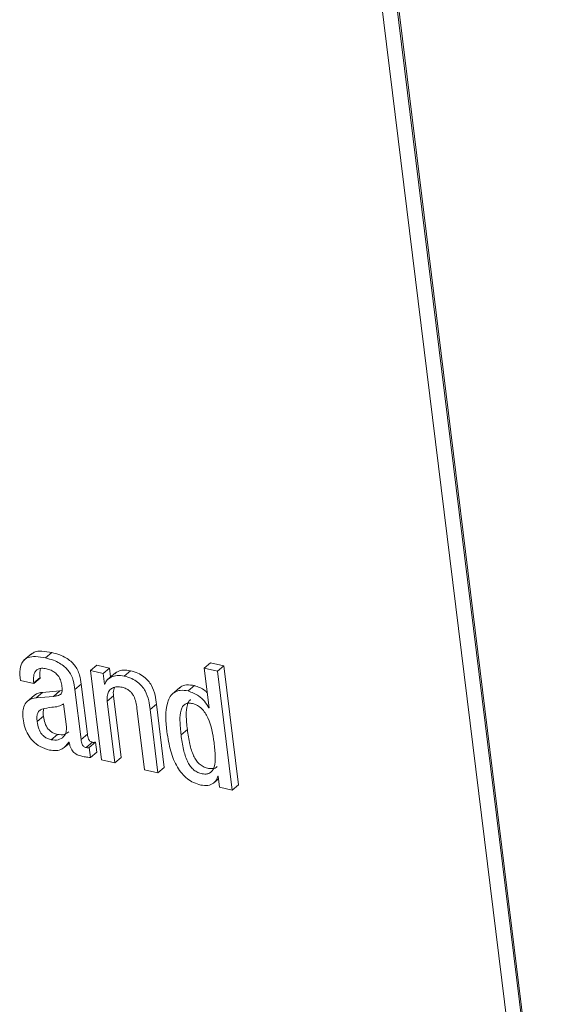
# Model space of a CAD drawing. Units: inches. Extents: x 2 to 195, y -7 to 151.
# Drawn here: x 171 to 171, y 89 to 90 of the extents above; entities that cross this region are included whole.
import ezdxf

# ---------------------------------------------------------------- set-up
doc = ezdxf.new("R2010")
doc.units = ezdxf.units.IN
doc.header["$MEASUREMENT"] = 0
doc.linetypes.add('SLD-Solid', pattern=[0])

msp = doc.modelspace()

# ---------------------------------------------------------------- linework, layer by layer
at = {"color": 7, "linetype": 'SLD-Solid', "lineweight": 15, "ltscale": 18}
for p, q in [((171.2257998, 90.2415238), (171.4019017, 88.8101165)), ((171.4149748, 88.8222049), (171.240787, 90.2380522)), ((171.4161997, 88.8232503), (171.2420119, 90.2390976)), ((170.8959251, 89.5218523), (170.8882824, 89.515321)), ((170.9095025, 89.5175993), (170.9156166, 89.5228264)), ((170.9530303, 89.5053155), (170.9591444, 89.5105426)), ((170.9716209, 89.5076519), (170.9591444, 89.5105426)), ((170.9655068, 89.5024274), (170.9716209, 89.5076519)), ((170.9726769, 89.4990614), (170.9716209, 89.5076519)), ((171.0637691, 89.5076941), (171.0698806, 89.5129186)), ((171.0637691, 89.5076941), (171.0685289, 89.4689869)), ((171.076866, 89.5046608), (171.0637691, 89.5076941)), ((171.0829801, 89.5098853), (171.0698806, 89.5129186)), ((171.076866, 89.5046608), (171.0829801, 89.5098853)), ((171.0972149, 89.3941992), (171.0829801, 89.5098853)), ((170.8979077, 89.4933907), (170.9040219, 89.4986152)), ((170.898008, 89.4925724), (170.9041222, 89.4977995)), ((170.9041222, 89.4977995), (170.9040219, 89.4986152)), ((170.9530303, 89.5053155), (170.9637142, 89.418471)), ((170.9655068, 89.5024274), (170.9530303, 89.5053155)), ((170.9667608, 89.492245), (170.9655068, 89.5024274)), ((170.9773338, 89.5030425), (170.9696911, 89.4965085)), ((170.9858504, 89.4999194), (170.9919619, 89.5051465)), ((171.0911007, 89.388972), (171.076866, 89.5046608)), ((170.8849111, 89.4956057), (170.898008, 89.4925724)), ((170.898008, 89.4925724), (170.8979077, 89.4933907)), ((170.9380036, 89.4867829), (170.9441177, 89.49201)), ((170.9439699, 89.4383025), (170.9380036, 89.4867829)), ((170.9500841, 89.4435296), (170.9441177, 89.49201)), ((170.9667608, 89.492245), (170.9674788, 89.4928601)), ((170.9670723, 89.4921737), (170.9667608, 89.492245)), ((171.0402337, 89.4889556), (171.0325937, 89.4824217)), ((171.048283, 89.4854629), (171.0543972, 89.4906874)), ((170.8986944, 89.4815056), (170.8910517, 89.4749743)), ((170.9003074, 89.4788181), (170.906419, 89.4840426)), ((170.9172877, 89.4802411), (170.9003074, 89.4788181)), ((170.9234019, 89.4854682), (170.906419, 89.4840426)), ((170.9172877, 89.4802411), (170.9234019, 89.4854682)), ((170.9255456, 89.485785), (170.9234019, 89.4854682)), ((170.9694377, 89.4754046), (170.9755492, 89.4806318)), ((170.9829279, 89.4206622), (170.9755492, 89.4806318)), ((170.9297325, 89.450581), (170.9269791, 89.4729627)), ((170.9768138, 89.4154377), (170.9694377, 89.4754046)), ((170.9983348, 89.4687123), (171.0057135, 89.4087454)), ((171.0112337, 89.4673026), (171.0173479, 89.4725271)), ((171.0249272, 89.4109366), (171.0173479, 89.4725271)), ((171.0682121, 89.4690608), (171.068492, 89.4692984)), ((171.0685289, 89.4689869), (171.0682121, 89.4690608)), ((170.9011918, 89.4556154), (170.907306, 89.4608399)), ((171.018813, 89.4057121), (171.0112337, 89.4673026)), ((170.9148959, 89.4379382), (170.9210101, 89.4431627)), ((170.9439699, 89.4383025), (170.9500841, 89.4435296)), ((171.0412633, 89.442706), (171.0473775, 89.4479305)), ((170.9276496, 89.4303588), (170.9325864, 89.4345775)), ((170.9320161, 89.4357285), (170.9323276, 89.4356546)), ((170.9488882, 89.4303852), (170.9549997, 89.4356124)), ((170.9519109, 89.4304803), (170.9580251, 89.4357048)), ((170.9531068, 89.4207731), (170.9519109, 89.4304803)), ((170.959221, 89.4260002), (170.9580251, 89.4357048)), ((170.9531068, 89.4207731), (170.959221, 89.4260002)), ((170.9768138, 89.4154377), (170.9829279, 89.4206622)), ((170.9637142, 89.418471), (170.9768138, 89.4154377)), ((171.018813, 89.4057121), (171.0249272, 89.4109366)), ((171.0057135, 89.4087454), (171.018813, 89.4057121)), ((171.076998, 89.4026154), (171.0773095, 89.4025441)), ((171.0773095, 89.4025441), (171.0786242, 89.3918628)), ((171.0726895, 89.3957066), (171.0776316, 89.3999305)), ((171.0786242, 89.3918628), (171.0911007, 89.388972)), ((171.0911007, 89.388972), (171.0972149, 89.3941992))]:
    msp.add_line(p, q, dxfattribs=at)
for points, knots in [([(170.9095025, 89.5175993), (170.9062426, 89.51824), (170.9005702, 89.5193549), (170.8925827, 89.5186583), (170.8864288, 89.5142625), (170.8839819, 89.505695), (170.8845691, 89.4993188), (170.8849111, 89.4956057)], [0, 0, 0, 0, 0.233900568, 0.406994771, 0.548731497, 0.737202453, 1, 1, 1, 1]), ([(170.9156166, 89.5228264), (170.9123898, 89.5234262), (170.9067764, 89.5244696), (170.899253, 89.5241969), (170.8963867, 89.5217236), (170.8954129, 89.5208834)], [0, 0, 0, 0, 0.47168043, 0.82051899, 1, 1, 1, 1]), ([(170.9380036, 89.4867829), (170.9376067, 89.4897629), (170.9367231, 89.4963971), (170.9328921, 89.5041512), (170.9277623, 89.5093895), (170.9229409, 89.5127523), (170.9167657, 89.5156642), (170.912054, 89.5169195), (170.9095025, 89.5175993)], [0, 0, 0, 0, 0.19782677, 0.4404052, 0.55225787, 0.67891922, 0.82612777, 1, 1, 1, 1]), ([(170.9441177, 89.49201), (170.9437206, 89.4949891), (170.9428363, 89.5016231), (170.9390068, 89.5093776), (170.9338762, 89.5146175), (170.9290533, 89.5179778), (170.9228795, 89.5208922), (170.9181683, 89.5221468), (170.9156166, 89.5228264)], [0, 0, 0, 0, 0.19777175, 0.44040442, 0.55225825, 0.6789683, 0.82612596, 1, 1, 1, 1]), ([(170.8979077, 89.4933907), (170.89778, 89.494687), (170.8974757, 89.4977768), (170.897977, 89.5018754), (170.8997568, 89.5051717), (170.902233, 89.5070806), (170.9059488, 89.5078418), (170.9086411, 89.5073544), (170.9101915, 89.5070737)], [0, 0, 0, 0, 0.16933527, 0.40364991, 0.52271097, 0.64689376, 0.79665112, 1, 1, 1, 1]), ([(170.9040219, 89.4986152), (170.9038686, 89.4999199), (170.9035242, 89.5028521), (170.9041821, 89.5057366), (170.9045472, 89.5073377)], [0, 0, 0, 0, 0.44494036, 1, 1, 1, 1]), ([(170.9101915, 89.5070737), (170.9117272, 89.5066352), (170.9146742, 89.5057938), (170.918537, 89.5034836), (170.9217722, 89.5003332), (170.9242349, 89.4961665), (170.9248708, 89.4928561), (170.9251971, 89.4911573)], [0, 0, 0, 0, 0.20416781, 0.39180171, 0.57019401, 0.779432, 1, 1, 1, 1]), ([(170.9858504, 89.4999194), (170.9836096, 89.5002588), (170.9793156, 89.5009092), (170.9735183, 89.4994442), (170.9691181, 89.4964375), (170.96776, 89.4936069), (170.9670723, 89.4921737)], [0, 0, 0, 0, 0.30386116, 0.58230619, 0.78850106, 1, 1, 1, 1]), ([(170.9919619, 89.5051465), (170.989739, 89.5054669), (170.9854785, 89.5060808), (170.9799434, 89.5049344), (170.9775142, 89.5029299), (170.9766844, 89.5022452)], [0, 0, 0, 0, 0.41801955, 0.80119501, 1, 1, 1, 1]), ([(171.0112337, 89.4673026), (171.0108583, 89.4702121), (171.0100491, 89.4764837), (171.0073551, 89.4843109), (171.0032868, 89.4902959), (170.9988703, 89.4944378), (170.9929776, 89.4979125), (170.9883461, 89.4992166), (170.9858504, 89.4999194)], [0, 0, 0, 0, 0.19663408, 0.42385474, 0.54642041, 0.6785247, 0.82677361, 1, 1, 1, 1]), ([(171.0173479, 89.4725271), (171.0169727, 89.4754376), (171.0161642, 89.4817095), (171.0134675, 89.4895362), (171.0094018, 89.4955226), (171.004985, 89.4996653), (170.9990898, 89.5031365), (170.9944583, 89.5044426), (170.9919619, 89.5051465)], [0, 0, 0, 0, 0.19667341, 0.42381684, 0.54641938, 0.67851096, 0.82671568, 1, 1, 1, 1]), ([(170.9251971, 89.4911573), (170.925458, 89.4894836), (170.9258958, 89.4866745), (170.9252107, 89.4829236), (170.9229643, 89.481347), (170.9204303, 89.4806035), (170.9184413, 89.4803741), (170.9172877, 89.4802411)], [0, 0, 0, 0, 0.3111332, 0.52217459, 0.63660446, 0.78924108, 1, 1, 1, 1]), ([(170.9694377, 89.4754046), (170.9693076, 89.4774463), (170.9690791, 89.4810328), (170.9710262, 89.4857519), (170.9745706, 89.488648), (170.9790922, 89.4897847), (170.9822423, 89.4893127), (170.9838334, 89.4890744)], [0, 0, 0, 0, 0.25131887, 0.44150154, 0.60718494, 0.80159492, 1, 1, 1, 1]), ([(170.9755492, 89.4806318), (170.9753197, 89.4827177), (170.975003, 89.485596), (170.9762738, 89.4881206), (170.9766237, 89.4888157)], [0, 0, 0, 0, 0.724691056, 1, 1, 1, 1]), ([(170.9838334, 89.4890744), (170.9851946, 89.4886766), (170.9877609, 89.4879266), (170.9910171, 89.4858264), (170.9934909, 89.4832839), (170.9968945, 89.4779199), (170.9977025, 89.4727545), (170.9983348, 89.4687123)], [0, 0, 0, 0, 0.15766733, 0.29724944, 0.42685796, 0.55149425, 1, 1, 1, 1]), ([(171.0543972, 89.4906874), (171.05185, 89.4910878), (171.0473145, 89.4918007), (171.0418249, 89.49049), (171.0400515, 89.4885455), (171.0396503, 89.4881055)], [0, 0, 0, 0, 0.49779438, 0.88637952, 1, 1, 1, 1]), ([(171.06671, 89.4837839), (171.0659666, 89.484511), (171.0625598, 89.4878432), (171.0579786, 89.4894395), (171.0543972, 89.4906874)], [0, 0, 0, 0, 0.2182194, 1, 1, 1, 1]), ([(170.9003074, 89.4788181), (170.8977581, 89.4783615), (170.8929674, 89.4775033), (170.888386, 89.4719249), (170.88696, 89.465327), (170.8873106, 89.4608999), (170.8875036, 89.4584639)], [0, 0, 0, 0, 0.27486858, 0.51652136, 0.73396413, 1, 1, 1, 1]), ([(170.906419, 89.4840426), (170.9037039, 89.4837764), (170.9004159, 89.483454), (170.8985115, 89.4810236), (170.8981796, 89.4806001)], [0, 0, 0, 0, 0.82575717, 1, 1, 1, 1]), ([(171.048283, 89.4854629), (171.0457003, 89.4859025), (171.0411011, 89.4866852), (171.0346282, 89.4846197), (171.0303649, 89.4801847), (171.0251673, 89.4675085), (171.0264647, 89.4556492), (171.0275329, 89.4458845)], [0, 0, 0, 0, 0.143073943, 0.254774972, 0.359206448, 0.472381824, 1, 1, 1, 1]), ([(171.0682121, 89.4690608), (171.0669035, 89.4712616), (171.064279, 89.4756754), (171.0576516, 89.4817835), (171.0517624, 89.4840965), (171.048283, 89.4854629)], [0, 0, 0, 0, 0.289248982, 0.580090759, 1, 1, 1, 1]), ([(170.9059015, 89.4678992), (170.9049142, 89.46737), (170.9029406, 89.4663122), (170.9012655, 89.463282), (170.9008113, 89.4596223), (170.9010534, 89.4570734), (170.9011918, 89.4556154)], [0, 0, 0, 0, 0.23148655, 0.46269104, 0.69266466, 1, 1, 1, 1]), ([(170.9269791, 89.4729627), (170.9253775, 89.4720252), (170.9218297, 89.4699486), (170.91438, 89.4696925), (170.9090563, 89.4685665), (170.9059015, 89.4678992)], [0, 0, 0, 0, 0.25108858, 0.5562004, 1, 1, 1, 1]), ([(170.9075462, 89.468187), (170.9073459, 89.4671992), (170.9068534, 89.4647718), (170.9071375, 89.4623037), (170.907306, 89.4608399)], [0, 0, 0, 0, 0.40691462, 1, 1, 1, 1]), ([(171.0734393, 89.4352533), (171.0721668, 89.44355), (171.0706079, 89.4537151), (171.0648677, 89.4642145), (171.061497, 89.4683748), (171.0573175, 89.4715642), (171.0527832, 89.4732958), (171.0485501, 89.4738315), (171.0450044, 89.4728093), (171.0425277, 89.4702229), (171.0403822, 89.4648003), (171.0399233, 89.4553294), (171.040773, 89.4473251), (171.0412633, 89.442706)], [0, 0, 0, 0, 0.29335635, 0.35941935, 0.42174366, 0.48195387, 0.5434816, 0.59185656, 0.63098593, 0.66932617, 0.71417272, 0.83505669, 1, 1, 1, 1]), ([(171.0504927, 89.4770203), (171.0499399, 89.4765384), (171.048422, 89.4752151), (171.0465799, 89.4699296), (171.0459973, 89.4606014), (171.0468724, 89.4525675), (171.0473775, 89.4479305)], [0, 0, 0, 0, 0.07210926, 0.19802051, 0.53711186, 1, 1, 1, 1]), ([(170.8875036, 89.4584639), (170.8879748, 89.4556847), (170.8888864, 89.4503073), (170.8920837, 89.4429104), (170.8969815, 89.4362857), (170.9041326, 89.4307401), (170.9102188, 89.4288865), (170.9133938, 89.4279195)], [0, 0, 0, 0, 0.19675996, 0.38069837, 0.55777734, 0.76930366, 1, 1, 1, 1]), ([(170.907306, 89.4608399), (170.9077013, 89.458522), (170.9084569, 89.4540908), (170.9112122, 89.449062), (170.9144122, 89.4460166), (170.91746, 89.4441754), (170.9197915, 89.4435103), (170.9210101, 89.4431627)], [0, 0, 0, 0, 0.29291097, 0.55994423, 0.69788406, 0.8421018, 1, 1, 1, 1]), ([(170.9011918, 89.4556154), (170.901587, 89.4532965), (170.9023422, 89.4488643), (170.9050983, 89.4438352), (170.9082973, 89.4407891), (170.9113467, 89.4389515), (170.9136775, 89.438286), (170.9148959, 89.4379382)], [0, 0, 0, 0, 0.2930033, 0.56002299, 0.69795581, 0.84210982, 1, 1, 1, 1]), ([(170.9148959, 89.4379382), (170.9171905, 89.4376939), (170.9215422, 89.4372307), (170.9269422, 89.4404253), (170.9298264, 89.4452923), (170.929765, 89.4487522), (170.9297325, 89.450581)], [0, 0, 0, 0, 0.29383662, 0.55724844, 0.76597179, 1, 1, 1, 1]), ([(170.9210101, 89.4431627), (170.9233553, 89.4428507), (170.9274145, 89.4423108), (170.9306667, 89.444701), (170.9320399, 89.4457103)], [0, 0, 0, 0, 0.57775329, 1, 1, 1, 1]), ([(170.9549997, 89.4356124), (170.9545383, 89.4357448), (170.9536734, 89.4359931), (170.9525705, 89.4366883), (170.9517415, 89.4375616), (170.9505013, 89.4397165), (170.9502713, 89.4418187), (170.9500841, 89.4435296)], [0, 0, 0, 0, 0.14231808, 0.26674219, 0.38273302, 0.49760597, 1, 1, 1, 1]), ([(171.0275329, 89.4458845), (171.0285385, 89.4394823), (171.0304162, 89.4275277), (171.0359086, 89.4137703), (171.0419637, 89.4050545), (171.0472457, 89.3999103), (171.053433, 89.3959443), (171.0580972, 89.3945629), (171.0604665, 89.3938613)], [0, 0, 0, 0, 0.295773936, 0.552293327, 0.668123412, 0.778586479, 0.887526304, 1, 1, 1, 1]), ([(171.0412633, 89.442706), (171.0419324, 89.4379416), (171.0431524, 89.4292546), (171.0461953, 89.4191453), (171.0496896, 89.4128174), (171.052742, 89.4091841), (171.0564484, 89.4064919), (171.0608148, 89.4049362), (171.0652022, 89.4043555), (171.0692716, 89.4052961), (171.0721023, 89.4079444), (171.0744126, 89.413472), (171.074793, 89.4228845), (171.0739302, 89.4307678), (171.0734393, 89.4352533)], [0, 0, 0, 0, 0.17016514, 0.31026917, 0.37007561, 0.42473141, 0.47685325, 0.53003052, 0.58715513, 0.63160957, 0.67271308, 0.71888925, 0.840047, 1, 1, 1, 1]), ([(171.0473775, 89.4479305), (171.0480467, 89.443167), (171.0492671, 89.4344801), (171.0523097, 89.4243707), (171.0558025, 89.4180422), (171.058858, 89.414411), (171.0625571, 89.4117218), (171.066943, 89.4101467), (171.071263, 89.4096458), (171.0748358, 89.4102354), (171.0760855, 89.4115068), (171.0764436, 89.4118711)], [0, 0, 0, 0, 0.26197042, 0.47774597, 0.56983501, 0.65395683, 0.73417425, 0.81610072, 0.90406032, 0.97251059, 1, 1, 1, 1]), ([(170.9133938, 89.4279195), (170.915523, 89.4276209), (170.9196349, 89.4270442), (170.9269834, 89.428963), (170.9301158, 89.4331739), (170.9320161, 89.4357285)], [0, 0, 0, 0, 0.29696935, 0.5735015, 1, 1, 1, 1]), ([(170.9323276, 89.4356546), (170.9325677, 89.4344977), (170.9330107, 89.4323633), (170.9341175, 89.4295249), (170.9354468, 89.4272654), (170.9369754, 89.4255262), (170.9400568, 89.4231086), (170.9431494, 89.4223386), (170.9455565, 89.4217393)], [0, 0, 0, 0, 0.170685978, 0.314887278, 0.438565277, 0.547962515, 0.648169144, 1, 1, 1, 1]), ([(170.9488882, 89.4303852), (170.9484258, 89.4305176), (170.9475599, 89.4307654), (170.9464563, 89.4314612), (170.9456273, 89.4323344), (170.9443872, 89.4344894), (170.9441571, 89.4365915), (170.9439699, 89.4383025)], [0, 0, 0, 0, 0.1425306, 0.26692389, 0.38288597, 0.49773046, 1, 1, 1, 1]), ([(170.9519109, 89.4304803), (170.9517355, 89.4303937), (170.9513413, 89.4301993), (170.9502957, 89.4300968), (170.9494726, 89.4302655), (170.9488882, 89.4303852)], [0, 0, 0, 0, 0.1885871, 0.42382926, 1, 1, 1, 1]), ([(170.9580251, 89.4357048), (170.9578496, 89.4356195), (170.9574546, 89.4354277), (170.9564095, 89.4353181), (170.9555852, 89.4354901), (170.9549997, 89.4356124)], [0, 0, 0, 0, 0.18811319, 0.42329754, 1, 1, 1, 1]), ([(170.9455565, 89.4217393), (170.9472627, 89.4214278), (170.9497643, 89.420971), (170.9523005, 89.4208209), (170.9531068, 89.4207731)], [0, 0, 0, 0, 0.68205989, 1, 1, 1, 1]), ([(171.0604665, 89.3938613), (171.0628034, 89.3935467), (171.0670897, 89.3929698), (171.0725125, 89.3952221), (171.0758903, 89.3986538), (171.0766327, 89.4013089), (171.076998, 89.4026154)], [0, 0, 0, 0, 0.33269175, 0.61021674, 0.808196, 1, 1, 1, 1])]:
    msp.add_open_spline(points, degree=3, knots=knots, dxfattribs=at)

doc.saveas('drawing.dxf')
